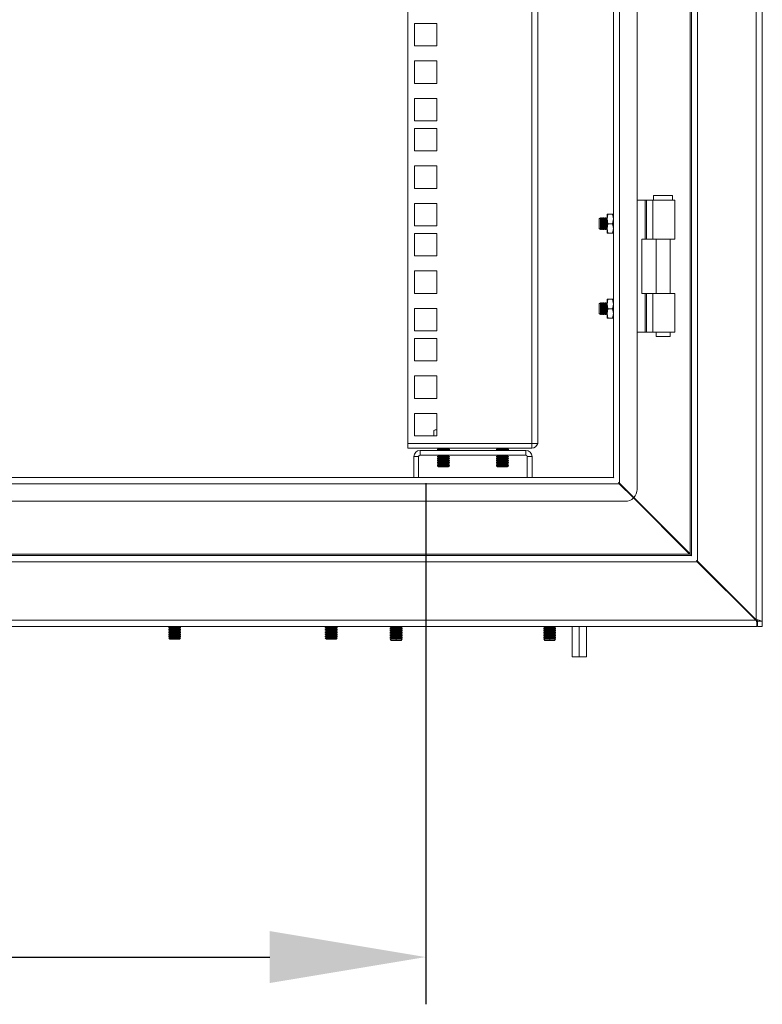
# Model space of a CAD drawing. Units: millimetres. Extents: x 63 to 8538, y 73 to 6060.
# Drawn here: x 6463 to 6778, y 2441 to 2858 of the extents above; entities that cross this region are included whole.
import ezdxf

# ---------------------------------------------------------------- set-up
doc = ezdxf.new("R2010")
doc.units = ezdxf.units.MM
doc.header["$LTSCALE"] = 5
doc.header["$PDSIZE"] = -1
doc.layers.add('Dimensions', color=7, linetype='Continuous')
doc.styles.get("Standard").update_dxf_attribs({"font": 'romans.shx', "width": 0.8})
doc.dimstyles.new('SLDDIMSTYLE2', dxfattribs={"dimscale": 10, "dimtxt": 2.5, "dimasz": 3.302, "dimexe": 1, "dimexo": 1, "dimgap": 0.926042, "dimtad": 1, "dimdec": 0, "dimrnd": 1e-09, "dimzin": 12, "dimdsep": 46, "dimtxsty": 'Standard', "dimcen": 2, "dimadec": 0, "dimazin": 3, "dimtfac": 1, "dimtdec": 0, "dimtmove": 0, "dimatfit": 0, "dimfxl": 1, "dimfrac": 2, "dimtolj": 1, "dimtzin": 12, "dimarcsym": 0})

# ---------------------------------------------------------------- blocks, each defined once
blk = doc.blocks.new('*D33')
at = {"layer": 'Defpoints', "color": 0, "transparency": 16777216}
for p in [(6170.08, 2681.5), (6635.08, 2681.5), (6635.08, 2460.85)]:
    blk.add_point(p, dxfattribs=at)
at = {"layer": 'Dimensions', "color": 0, "lineweight": -2, "transparency": 16777216}
for p, q in [((6170.08, 2661.5), (6170.08, 2440.85)), ((6635.08, 2661.5), (6635.08, 2440.85)), ((6236.12, 2460.85), (6569.04, 2460.85))]:
    blk.add_line(p, q, dxfattribs=at)
at = {"layer": 'Dimensions', "color": 0, "transparency": 16777216}
for points in [[(6236.12, 2471.86), (6236.12, 2449.85), (6170.08, 2460.85)], [(6569.04, 2471.86), (6569.04, 2449.85), (6635.08, 2460.85)]]:
    blk.add_solid(points, dxfattribs=at)
at = {"layer": 'Dimensions', "color": 0, "transparency": 16777216, "insert": (6402.58, 2504.37), "char_height": 50, "attachment_point": 5}
blk.add_mtext('\\A1;465', dxfattribs=at)

msp = doc.modelspace()

# ---------------------------------------------------------------- linework, layer by layer
at = {"linetype": 'Continuous', "lineweight": 18}
for p, q in [((6774.98, 2603.63), (6774.98, 3823.08)), ((6777.58, 2603.03), (6777.58, 3823.68)), ((6750.18, 2628.43), (6750.18, 3798.28)), ((6746.98, 2631.63), (6746.98, 3795.08)), ((6747.58, 2631.03), (6747.58, 3795.68)), ((6717.18, 3765.28), (6717.18, 2661.43)), ((6724.58, 2658.85), (6724.58, 3767.85)), ((6714.58, 3762.68), (6714.58, 2664.03)), ((6627.58, 2678.35), (6627.58, 3748.3)), ((6679.98, 2678.35), (6679.98, 3748.3)), ((6682.58, 3747.7), (6682.58, 2678.95)), ((6639.83, 2856.15), (6630.33, 2856.15)), ((6630.33, 2856.15), (6630.33, 2846.65)), ((6639.83, 2846.65), (6639.83, 2856.15)), ((6630.33, 2846.65), (6639.83, 2846.65)), ((6639.83, 2840.25), (6630.33, 2840.25)), ((6630.33, 2840.25), (6630.33, 2830.75)), ((6639.83, 2830.75), (6639.83, 2840.25)), ((6630.33, 2830.75), (6639.83, 2830.75)), ((6639.83, 2824.35), (6630.33, 2824.35)), ((6630.33, 2824.35), (6630.33, 2814.85)), ((6639.83, 2814.85), (6639.83, 2824.35)), ((6630.33, 2814.85), (6639.83, 2814.85)), ((6639.83, 2811.7), (6630.33, 2811.7)), ((6630.33, 2811.7), (6630.33, 2802.2)), ((6639.83, 2802.2), (6639.83, 2811.7)), ((6630.33, 2802.2), (6639.83, 2802.2)), ((6639.83, 2795.8), (6630.33, 2795.8)), ((6630.33, 2795.8), (6630.33, 2786.3)), ((6639.83, 2786.3), (6639.83, 2795.8)), ((6630.33, 2786.3), (6639.83, 2786.3)), ((6724.58, 2781.36), (6728.01, 2781.36)), ((6728.01, 2764.86), (6728.01, 2781.36)), ((6728.53, 2781.36), (6728.01, 2781.36)), ((6728.53, 2781.36), (6728.53, 2764.86)), ((6728.53, 2781.36), (6731.25, 2781.36)), ((6731.25, 2781.36), (6731.25, 2764.86)), ((6731.25, 2781.36), (6740.58, 2781.36)), ((6731.58, 2783.36), (6731.58, 2781.36)), ((6739.58, 2783.36), (6731.58, 2783.36)), ((6739.58, 2781.36), (6739.58, 2783.36)), ((6740.58, 2764.86), (6740.58, 2781.36)), ((6639.83, 2779.9), (6630.33, 2779.9)), ((6630.33, 2779.9), (6630.33, 2770.4)), ((6639.83, 2770.4), (6639.83, 2779.9)), ((6709.02, 2773.85), (6708.58, 2773.41)), ((6708.58, 2773.41), (6708.58, 2769.3)), ((6709.33, 2773.41), (6709.02, 2773.85)), ((6709.02, 2773.85), (6709.02, 2768.86)), ((6709.64, 2773.85), (6709.33, 2773.41)), ((6709.33, 2773.41), (6709.33, 2769.3)), ((6709.77, 2773.85), (6709.64, 2773.85)), ((6709.64, 2773.85), (6709.64, 2768.85)), ((6710.08, 2773.41), (6709.77, 2773.85)), ((6709.77, 2773.85), (6709.77, 2768.85)), ((6710.39, 2773.85), (6710.08, 2773.41)), ((6710.08, 2773.41), (6710.08, 2769.3)), ((6710.52, 2773.85), (6710.39, 2773.85)), ((6710.39, 2773.85), (6710.39, 2768.85)), ((6710.83, 2773.41), (6710.52, 2773.85)), ((6710.52, 2773.85), (6710.52, 2768.85)), ((6711.14, 2773.85), (6710.83, 2773.41)), ((6710.83, 2773.41), (6710.83, 2769.3)), ((6711.27, 2773.85), (6711.14, 2773.85)), ((6711.14, 2773.85), (6711.14, 2768.85)), ((6711.58, 2773.41), (6711.27, 2773.85)), ((6711.27, 2773.85), (6711.27, 2768.85)), ((6711.88, 2773.84), (6711.58, 2773.41)), ((6711.58, 2773.41), (6711.58, 2769.3)), ((6712.24, 2775.35), (6711.88, 2773.35)), ((6712.24, 2775.35), (6711.88, 2775.35)), ((6711.88, 2775.35), (6711.88, 2773.35)), ((6711.88, 2773.35), (6712.24, 2771.35)), ((6711.88, 2773.35), (6711.88, 2769.35)), ((6714.22, 2775.35), (6712.24, 2775.35)), ((6714.22, 2775.35), (6714.58, 2773.35)), ((6714.58, 2775.35), (6714.22, 2775.35)), ((6714.58, 2773.35), (6714.22, 2771.35)), ((6630.33, 2770.4), (6639.83, 2770.4)), ((6708.58, 2769.3), (6709.02, 2768.86)), ((6709.02, 2768.86), (6709.33, 2769.3)), ((6709.33, 2769.3), (6709.64, 2768.85)), ((6709.64, 2768.85), (6709.77, 2768.85)), ((6709.77, 2768.85), (6710.08, 2769.3)), ((6710.08, 2769.3), (6710.39, 2768.85)), ((6710.39, 2768.85), (6710.52, 2768.85)), ((6710.52, 2768.85), (6710.83, 2769.3)), ((6710.83, 2769.3), (6711.14, 2768.85)), ((6711.14, 2768.85), (6711.27, 2768.85)), ((6711.27, 2768.85), (6711.58, 2769.3)), ((6711.58, 2769.3), (6711.88, 2768.87)), ((6712.24, 2771.35), (6711.88, 2769.35)), ((6711.88, 2769.35), (6712.24, 2767.35)), ((6711.88, 2769.35), (6711.88, 2767.35)), ((6714.22, 2771.35), (6712.24, 2771.35)), ((6714.22, 2771.35), (6714.58, 2769.35)), ((6714.58, 2769.35), (6714.22, 2767.35)), ((6639.83, 2767.25), (6630.33, 2767.25)), ((6630.33, 2767.25), (6630.33, 2757.75)), ((6639.83, 2757.75), (6639.83, 2767.25)), ((6712.24, 2767.35), (6711.88, 2767.35)), ((6712.24, 2767.35), (6714.22, 2767.35)), ((6714.22, 2767.35), (6714.58, 2767.35)), ((6726.58, 2764.86), (6726.58, 2741.86)), ((6726.58, 2764.86), (6728.01, 2764.86)), ((6728.53, 2764.86), (6728.01, 2764.86)), ((6731.25, 2764.86), (6728.53, 2764.86)), ((6731.25, 2764.86), (6740.58, 2764.86)), ((6732.63, 2764.86), (6732.63, 2741.86)), ((6738.53, 2741.86), (6738.53, 2764.86)), ((6630.33, 2757.75), (6639.83, 2757.75)), ((6639.83, 2751.35), (6630.33, 2751.35)), ((6630.33, 2751.35), (6630.33, 2741.85)), ((6639.83, 2741.85), (6639.83, 2751.35)), ((6630.33, 2741.85), (6639.83, 2741.85)), ((6711.88, 2737.35), (6712.24, 2739.35)), ((6712.24, 2739.35), (6711.88, 2739.35)), ((6711.88, 2739.35), (6711.88, 2737.35)), ((6714.22, 2739.35), (6712.24, 2739.35)), ((6714.58, 2737.35), (6714.22, 2739.35)), ((6714.58, 2739.35), (6714.22, 2739.35)), ((6726.58, 2741.86), (6728.01, 2741.86)), ((6728.01, 2725.36), (6728.01, 2741.86)), ((6728.53, 2741.86), (6728.01, 2741.86)), ((6728.53, 2741.86), (6728.53, 2725.36)), ((6728.53, 2741.86), (6731.25, 2741.86)), ((6731.25, 2725.36), (6731.25, 2741.86)), ((6731.25, 2741.86), (6740.58, 2741.86)), ((6740.58, 2725.36), (6740.58, 2741.86)), ((6639.83, 2735.45), (6630.33, 2735.45)), ((6630.33, 2735.45), (6630.33, 2725.95)), ((6639.83, 2725.95), (6639.83, 2735.45)), ((6709.02, 2737.85), (6708.58, 2737.41)), ((6708.58, 2737.41), (6708.58, 2733.3)), ((6709.33, 2737.41), (6709.02, 2737.85)), ((6709.02, 2737.85), (6709.02, 2732.86)), ((6709.64, 2737.85), (6709.33, 2737.41)), ((6709.33, 2737.41), (6709.33, 2733.3)), ((6709.77, 2737.85), (6709.64, 2737.85)), ((6709.64, 2737.85), (6709.64, 2732.85)), ((6710.08, 2737.41), (6709.77, 2737.85)), ((6709.77, 2737.85), (6709.77, 2732.85)), ((6710.39, 2737.85), (6710.08, 2737.41)), ((6710.08, 2737.41), (6710.08, 2733.3)), ((6710.52, 2737.85), (6710.39, 2737.85)), ((6710.39, 2737.85), (6710.39, 2732.85)), ((6710.83, 2737.41), (6710.52, 2737.85)), ((6710.52, 2737.85), (6710.52, 2732.85)), ((6711.14, 2737.85), (6710.83, 2737.41)), ((6710.83, 2737.41), (6710.83, 2733.3)), ((6711.27, 2737.85), (6711.14, 2737.85)), ((6711.14, 2737.85), (6711.14, 2732.85)), ((6711.58, 2737.41), (6711.27, 2737.85)), ((6711.27, 2737.85), (6711.27, 2732.85)), ((6711.88, 2737.84), (6711.58, 2737.41)), ((6711.58, 2737.41), (6711.58, 2733.3)), ((6712.24, 2735.35), (6711.88, 2737.35)), ((6711.88, 2737.35), (6711.88, 2733.35)), ((6711.88, 2733.35), (6712.24, 2735.35)), ((6714.22, 2735.35), (6712.24, 2735.35)), ((6714.22, 2735.35), (6714.58, 2737.35)), ((6714.58, 2733.35), (6714.22, 2735.35)), ((6708.58, 2733.3), (6709.02, 2732.86)), ((6709.02, 2732.86), (6709.33, 2733.3)), ((6709.33, 2733.3), (6709.64, 2732.85)), ((6709.64, 2732.85), (6709.77, 2732.85)), ((6709.77, 2732.85), (6710.08, 2733.3)), ((6710.08, 2733.3), (6710.39, 2732.85)), ((6710.39, 2732.85), (6710.52, 2732.85)), ((6710.52, 2732.85), (6710.83, 2733.3)), ((6710.83, 2733.3), (6711.14, 2732.85)), ((6711.14, 2732.85), (6711.27, 2732.85)), ((6711.27, 2732.85), (6711.58, 2733.3)), ((6711.58, 2733.3), (6711.88, 2732.87)), ((6712.24, 2731.35), (6711.88, 2733.35)), ((6711.88, 2733.35), (6711.88, 2731.35)), ((6711.88, 2731.35), (6712.24, 2731.35)), ((6714.22, 2731.35), (6712.24, 2731.35)), ((6714.22, 2731.35), (6714.58, 2733.35)), ((6714.58, 2731.35), (6714.22, 2731.35)), ((6630.33, 2725.95), (6639.83, 2725.95)), ((6639.83, 2722.8), (6630.33, 2722.8)), ((6630.33, 2722.8), (6630.33, 2713.3)), ((6639.83, 2713.3), (6639.83, 2722.8)), ((6724.58, 2725.36), (6728.01, 2725.36)), ((6728.53, 2725.36), (6728.01, 2725.36)), ((6731.25, 2725.36), (6728.53, 2725.36)), ((6731.25, 2725.36), (6740.58, 2725.36)), ((6732.63, 2725.36), (6732.63, 2723.61)), ((6732.63, 2723.61), (6735.58, 2723.61)), ((6735.58, 2723.61), (6738.53, 2723.61)), ((6738.53, 2723.61), (6738.53, 2725.36)), ((6630.33, 2713.3), (6639.83, 2713.3)), ((6639.83, 2706.9), (6630.33, 2706.9)), ((6630.33, 2706.9), (6630.33, 2697.4)), ((6639.83, 2697.4), (6639.83, 2706.9)), ((6630.33, 2697.4), (6639.83, 2697.4)), ((6639.83, 2691), (6630.33, 2691)), ((6630.33, 2691), (6630.33, 2681.5)), ((6639.83, 2681.5), (6639.83, 2691)), ((6630.33, 2681.5), (6639.83, 2681.5)), ((6639.08, 2684.05), (6638.53, 2683.74)), ((6638.54, 2683.74), (6639.55, 2684.05)), ((6638.54, 2681.5), (6638.54, 2683.74)), ((6639.55, 2684.05), (6639.08, 2684.05)), ((6639.55, 2684.05), (6639.83, 2683.97)), ((6639.83, 2684.05), (6639.55, 2684.05)), ((6679.98, 2678.35), (6627.58, 2678.35)), ((6627.58, 2676.35), (6627.58, 2678.35)), ((6627.58, 2676.35), (6679.98, 2676.35)), ((6640.52, 2676.12), (6640.19, 2676.35)), ((6644.63, 2676.12), (6644.97, 2676.35)), ((6665.52, 2676.12), (6665.19, 2676.35)), ((6669.63, 2676.12), (6669.97, 2676.35)), ((6682.58, 2678.35), (6679.98, 2678.35)), ((6679.98, 2678.35), (6679.98, 2676.35)), ((6682.58, 2678.35), (6682.58, 2678.95)), ((6632.08, 2672.75), (6630.08, 2672.75)), ((6630.08, 2672.75), (6630.08, 2663.85)), ((6632.08, 2672.75), (6632.08, 2663.85)), ((6632.68, 2673.35), (6632.68, 2675.35)), ((6677.48, 2675.35), (6632.68, 2675.35)), ((6632.68, 2673.35), (6677.48, 2673.35)), ((6640.52, 2676.12), (6640.08, 2675.81)), ((6640.08, 2675.81), (6640.08, 2675.66)), ((6640.08, 2675.81), (6642.58, 2675.81)), ((6640.08, 2675.66), (6642.58, 2675.66)), ((6640.52, 2675.35), (6640.08, 2675.66)), ((6640.52, 2673.05), (6640.08, 2672.74)), ((6640.08, 2672.74), (6640.08, 2672.6)), ((6640.08, 2672.74), (6642.58, 2672.74)), ((6640.08, 2672.6), (6642.58, 2672.6)), ((6640.52, 2672.29), (6640.08, 2672.6)), ((6640.52, 2672.29), (6640.08, 2671.97)), ((6640.52, 2673.05), (6640.09, 2673.35)), ((6640.52, 2676.12), (6644.63, 2676.12)), ((6640.52, 2673.05), (6644.63, 2673.05)), ((6640.52, 2672.29), (6644.63, 2672.29)), ((6642.58, 2675.66), (6642.58, 2675.81)), ((6642.58, 2675.81), (6645.08, 2675.81)), ((6642.58, 2675.66), (6645.08, 2675.66)), ((6642.58, 2672.6), (6642.58, 2672.74)), ((6642.58, 2672.74), (6645.08, 2672.74)), ((6642.58, 2672.6), (6645.08, 2672.6)), ((6644.63, 2676.12), (6645.08, 2675.81)), ((6644.63, 2675.35), (6645.08, 2675.66)), ((6644.63, 2673.05), (6645.06, 2673.35)), ((6644.63, 2673.05), (6645.08, 2672.74)), ((6644.63, 2672.29), (6645.08, 2672.6)), ((6644.63, 2672.29), (6645.08, 2671.97)), ((6645.08, 2675.66), (6645.08, 2675.81)), ((6645.08, 2672.6), (6645.08, 2672.74)), ((6665.52, 2676.12), (6665.08, 2675.81)), ((6665.08, 2675.81), (6665.08, 2675.66)), ((6665.08, 2675.81), (6667.58, 2675.81)), ((6665.08, 2675.66), (6667.58, 2675.66)), ((6665.52, 2675.35), (6665.08, 2675.66)), ((6665.52, 2673.05), (6665.08, 2672.74)), ((6665.08, 2672.74), (6665.08, 2672.6)), ((6665.08, 2672.74), (6667.58, 2672.74)), ((6665.52, 2672.29), (6665.08, 2672.6)), ((6665.08, 2672.6), (6667.58, 2672.6)), ((6665.52, 2672.29), (6665.08, 2671.97)), ((6665.52, 2673.05), (6665.09, 2673.35)), ((6665.52, 2676.12), (6669.63, 2676.12)), ((6665.52, 2673.05), (6669.63, 2673.05)), ((6665.52, 2672.29), (6669.63, 2672.29)), ((6667.58, 2675.66), (6667.58, 2675.81)), ((6667.58, 2675.81), (6670.08, 2675.81)), ((6667.58, 2675.66), (6670.08, 2675.66)), ((6667.58, 2672.6), (6667.58, 2672.74)), ((6667.58, 2672.74), (6670.08, 2672.74)), ((6667.58, 2672.6), (6670.08, 2672.6)), ((6669.63, 2676.12), (6670.08, 2675.81)), ((6669.63, 2675.35), (6670.08, 2675.66)), ((6669.63, 2673.05), (6670.06, 2673.35)), ((6669.63, 2673.05), (6670.08, 2672.74)), ((6669.63, 2672.29), (6670.08, 2672.6)), ((6669.63, 2672.29), (6670.08, 2671.97)), ((6670.08, 2675.66), (6670.08, 2675.81)), ((6670.08, 2672.6), (6670.08, 2672.74)), ((6677.48, 2673.35), (6677.48, 2675.35)), ((6678.08, 2672.75), (6678.08, 2663.85)), ((6678.08, 2672.75), (6680.08, 2672.75)), ((6680.08, 2663.85), (6680.08, 2672.75)), ((6640.08, 2671.97), (6640.08, 2671.83)), ((6640.08, 2671.97), (6642.58, 2671.97)), ((6640.52, 2671.52), (6640.08, 2671.83)), ((6640.08, 2671.83), (6642.58, 2671.83)), ((6640.52, 2671.52), (6640.08, 2671.21)), ((6640.08, 2671.21), (6640.08, 2671.06)), ((6640.08, 2671.21), (6642.58, 2671.21)), ((6640.52, 2670.75), (6640.08, 2671.06)), ((6640.08, 2671.06), (6642.58, 2671.06)), ((6640.52, 2670.75), (6640.08, 2670.44)), ((6640.08, 2670.44), (6640.08, 2670.3)), ((6640.08, 2670.44), (6642.58, 2670.44)), ((6640.08, 2670.3), (6642.58, 2670.3)), ((6640.52, 2669.99), (6640.08, 2670.3)), ((6640.52, 2669.99), (6640.08, 2669.67)), ((6640.08, 2669.67), (6640.08, 2669.53)), ((6640.08, 2669.67), (6642.58, 2669.67)), ((6640.08, 2669.53), (6642.58, 2669.53)), ((6640.52, 2669.22), (6640.08, 2669.53)), ((6640.52, 2669.22), (6640.08, 2668.91)), ((6640.08, 2668.91), (6640.08, 2668.9)), ((6640.08, 2668.91), (6642.58, 2668.91)), ((6640.08, 2668.9), (6640.52, 2668.45)), ((6640.08, 2668.9), (6642.58, 2668.9)), ((6640.52, 2671.52), (6644.63, 2671.52)), ((6640.52, 2670.75), (6644.63, 2670.75)), ((6640.52, 2669.99), (6644.63, 2669.99)), ((6640.52, 2669.22), (6644.63, 2669.22)), ((6640.52, 2668.45), (6642.58, 2668.45)), ((6642.58, 2671.83), (6642.58, 2671.97)), ((6642.58, 2671.97), (6645.08, 2671.97)), ((6642.58, 2671.83), (6645.08, 2671.83)), ((6642.58, 2671.06), (6642.58, 2671.21)), ((6642.58, 2671.21), (6645.08, 2671.21)), ((6642.58, 2671.06), (6645.08, 2671.06)), ((6642.58, 2670.3), (6642.58, 2670.44)), ((6642.58, 2670.44), (6645.08, 2670.44)), ((6642.58, 2670.3), (6645.08, 2670.3)), ((6642.58, 2669.67), (6645.08, 2669.67)), ((6642.58, 2669.53), (6642.58, 2669.67)), ((6642.58, 2669.53), (6645.08, 2669.53)), ((6642.58, 2668.9), (6642.58, 2668.91)), ((6642.58, 2668.91), (6645.08, 2668.91)), ((6642.58, 2668.45), (6642.58, 2668.9)), ((6642.58, 2668.9), (6645.08, 2668.9)), ((6642.58, 2668.45), (6644.63, 2668.45)), ((6644.63, 2671.52), (6645.08, 2671.83)), ((6644.63, 2671.52), (6645.08, 2671.21)), ((6644.63, 2670.75), (6645.08, 2671.06)), ((6644.63, 2670.75), (6645.08, 2670.44)), ((6644.63, 2669.99), (6645.08, 2670.3)), ((6644.63, 2669.99), (6645.08, 2669.67)), ((6644.63, 2669.22), (6645.08, 2669.53)), ((6644.63, 2669.22), (6645.08, 2668.91)), ((6644.63, 2668.45), (6645.08, 2668.9)), ((6645.08, 2671.83), (6645.08, 2671.97)), ((6645.08, 2671.06), (6645.08, 2671.21)), ((6645.08, 2670.3), (6645.08, 2670.44)), ((6645.08, 2669.53), (6645.08, 2669.67)), ((6645.08, 2668.9), (6645.08, 2668.91)), ((6665.08, 2671.97), (6665.08, 2671.83)), ((6665.08, 2671.97), (6667.58, 2671.97)), ((6665.08, 2671.83), (6667.58, 2671.83)), ((6665.52, 2671.52), (6665.08, 2671.83)), ((6665.52, 2671.52), (6665.08, 2671.21)), ((6665.08, 2671.21), (6665.08, 2671.06)), ((6665.08, 2671.21), (6667.58, 2671.21)), ((6665.52, 2670.75), (6665.08, 2671.06)), ((6665.08, 2671.06), (6667.58, 2671.06)), ((6665.52, 2670.75), (6665.08, 2670.44)), ((6665.08, 2670.44), (6665.08, 2670.3)), ((6665.08, 2670.44), (6667.58, 2670.44)), ((6665.52, 2669.99), (6665.08, 2670.3)), ((6665.08, 2670.3), (6667.58, 2670.3)), ((6665.52, 2669.99), (6665.08, 2669.67)), ((6665.08, 2669.67), (6665.08, 2669.53)), ((6665.08, 2669.67), (6667.58, 2669.67)), ((6665.08, 2669.53), (6667.58, 2669.53)), ((6665.52, 2669.22), (6665.08, 2669.53)), ((6665.52, 2669.22), (6665.08, 2668.91)), ((6665.08, 2668.91), (6665.08, 2668.9)), ((6665.08, 2668.91), (6667.58, 2668.91)), ((6665.08, 2668.9), (6665.52, 2668.45)), ((6665.08, 2668.9), (6667.58, 2668.9)), ((6665.52, 2671.52), (6669.63, 2671.52)), ((6665.52, 2670.75), (6669.63, 2670.75)), ((6665.52, 2669.99), (6669.63, 2669.99)), ((6665.52, 2669.22), (6669.63, 2669.22)), ((6665.52, 2668.45), (6667.58, 2668.45)), ((6667.58, 2671.83), (6667.58, 2671.97)), ((6667.58, 2671.97), (6670.08, 2671.97)), ((6667.58, 2671.83), (6670.08, 2671.83)), ((6667.58, 2671.06), (6667.58, 2671.21)), ((6667.58, 2671.21), (6670.08, 2671.21)), ((6667.58, 2671.06), (6670.08, 2671.06)), ((6667.58, 2670.3), (6667.58, 2670.44)), ((6667.58, 2670.44), (6670.08, 2670.44)), ((6667.58, 2670.3), (6670.08, 2670.3)), ((6667.58, 2669.67), (6670.08, 2669.67)), ((6667.58, 2669.53), (6667.58, 2669.67)), ((6667.58, 2669.53), (6670.08, 2669.53)), ((6667.58, 2668.9), (6667.58, 2668.91)), ((6667.58, 2668.91), (6670.08, 2668.91)), ((6667.58, 2668.9), (6670.08, 2668.9)), ((6667.58, 2668.45), (6667.58, 2668.9)), ((6667.58, 2668.45), (6669.63, 2668.45)), ((6669.63, 2671.52), (6670.08, 2671.83)), ((6669.63, 2671.52), (6670.08, 2671.21)), ((6669.63, 2670.75), (6670.08, 2671.06)), ((6669.63, 2670.75), (6670.08, 2670.44)), ((6669.63, 2669.99), (6670.08, 2670.3)), ((6669.63, 2669.99), (6670.08, 2669.67)), ((6669.63, 2669.22), (6670.08, 2669.53)), ((6669.63, 2669.22), (6670.08, 2668.91)), ((6669.63, 2668.45), (6670.08, 2668.9)), ((6670.08, 2671.83), (6670.08, 2671.97)), ((6670.08, 2671.06), (6670.08, 2671.21)), ((6670.08, 2670.3), (6670.08, 2670.44)), ((6670.08, 2669.53), (6670.08, 2669.67)), ((6670.08, 2668.9), (6670.08, 2668.91)), ((6714.4, 2663.85), (6091.08, 2663.85)), ((6714.66, 2663.77), (6714.4, 2663.85)), ((6714.58, 2664.03), (6714.66, 2663.77)), ((6717, 2661.25), (6091.08, 2661.25)), ((6716.67, 2661.76), (6717.18, 2661.43)), ((6717, 2661.25), (6716.67, 2661.76)), ((6717, 2661.25), (6723.02, 2655.23)), ((6723.2, 2655.41), (6717.18, 2661.43)), ((6091.08, 2653.85), (6719.58, 2653.85)), ((6723.02, 2655.23), (6746.8, 2631.45)), ((6746.98, 2631.63), (6723.2, 2655.41)), ((6057.58, 2630.85), (6747.4, 2630.85)), ((6091.08, 2631.45), (6746.8, 2631.45)), ((6747.4, 2631.16), (6746.8, 2631.45)), ((6746.98, 2631.63), (6747.27, 2631.03)), ((6747.4, 2630.85), (6747.4, 2631.03)), ((6747.66, 2630.77), (6747.4, 2630.85)), ((6747.41, 2631.03), (6747.58, 2631.03)), ((6747.58, 2631.03), (6747.66, 2630.77)), ((5305.16, 2628.25), (6750, 2628.25)), ((6749.67, 2628.76), (6750.18, 2628.43)), ((6750, 2628.25), (6749.67, 2628.76)), ((6750, 2628.25), (6774.8, 2603.45)), ((6774.98, 2603.63), (6750.18, 2628.43)), ((5280.36, 2603.45), (6774.8, 2603.45)), ((6775.33, 2603.2), (6774.8, 2603.45)), ((6775.33, 2603.2), (6775.33, 2602.34)), ((6775.33, 2600.85), (6775.33, 2602.34)), ((6775.58, 2603.03), (6777.58, 2603.03)), ((6775.58, 2600.85), (6775.58, 2603.03)), ((6777.58, 2600.85), (6777.58, 2603.03)), ((5279.83, 2600.85), (6775.33, 2600.85)), ((6526.77, 2600.82), (6526.33, 2600.51)), ((6526.33, 2600.51), (6526.33, 2600.36)), ((6526.33, 2600.51), (6528.83, 2600.51)), ((6526.33, 2600.36), (6528.83, 2600.36)), ((6526.77, 2600.05), (6526.33, 2600.36)), ((6526.77, 2600.05), (6526.33, 2599.74)), ((6526.33, 2599.74), (6526.33, 2599.6)), ((6526.33, 2599.74), (6528.83, 2599.74)), ((6526.33, 2599.6), (6528.83, 2599.6)), ((6526.77, 2599.29), (6526.33, 2599.6)), ((6526.77, 2599.29), (6526.33, 2598.97)), ((6526.33, 2598.97), (6526.33, 2598.83)), ((6526.33, 2598.97), (6528.83, 2598.97)), ((6526.77, 2598.52), (6526.33, 2598.83)), ((6526.33, 2598.83), (6528.83, 2598.83)), ((6526.77, 2598.52), (6526.33, 2598.21)), ((6526.33, 2598.21), (6526.33, 2598.06)), ((6526.33, 2598.21), (6528.83, 2598.21)), ((6526.33, 2598.06), (6528.83, 2598.06)), ((6526.77, 2597.75), (6526.33, 2598.06)), ((6526.77, 2597.75), (6526.33, 2597.44)), ((6526.33, 2597.44), (6526.33, 2597.3)), ((6526.33, 2597.44), (6528.83, 2597.44)), ((6526.77, 2596.99), (6526.33, 2597.3)), ((6526.33, 2597.3), (6528.83, 2597.3)), ((6526.77, 2600.82), (6526.73, 2600.85)), ((6526.77, 2600.82), (6530.88, 2600.82)), ((6526.77, 2600.05), (6530.88, 2600.05)), ((6526.77, 2599.29), (6530.88, 2599.29)), ((6526.77, 2598.52), (6530.88, 2598.52)), ((6526.77, 2597.75), (6530.88, 2597.75)), ((6528.83, 2600.36), (6528.83, 2600.51)), ((6528.83, 2600.51), (6531.33, 2600.51)), ((6528.83, 2600.36), (6531.33, 2600.36)), ((6528.83, 2599.6), (6528.83, 2599.74)), ((6528.83, 2599.74), (6531.33, 2599.74)), ((6528.83, 2599.6), (6531.33, 2599.6)), ((6528.83, 2598.83), (6528.83, 2598.97)), ((6528.83, 2598.97), (6531.33, 2598.97)), ((6528.83, 2598.83), (6531.33, 2598.83)), ((6528.83, 2598.06), (6528.83, 2598.21)), ((6528.83, 2598.21), (6531.33, 2598.21)), ((6528.83, 2598.06), (6531.33, 2598.06)), ((6528.83, 2597.3), (6528.83, 2597.44)), ((6528.83, 2597.44), (6531.33, 2597.44)), ((6528.83, 2597.3), (6531.33, 2597.3)), ((6530.88, 2600.82), (6530.93, 2600.85)), ((6530.88, 2600.82), (6531.33, 2600.51)), ((6530.88, 2600.05), (6531.33, 2600.36)), ((6530.88, 2600.05), (6531.33, 2599.74)), ((6530.88, 2599.29), (6531.33, 2599.6)), ((6530.88, 2599.29), (6531.33, 2598.97)), ((6530.88, 2598.52), (6531.33, 2598.83)), ((6530.88, 2598.52), (6531.33, 2598.21)), ((6530.88, 2597.75), (6531.33, 2598.06)), ((6530.88, 2597.75), (6531.33, 2597.44)), ((6530.88, 2596.99), (6531.33, 2597.3)), ((6531.33, 2600.36), (6531.33, 2600.51)), ((6531.33, 2599.6), (6531.33, 2599.74)), ((6531.33, 2598.83), (6531.33, 2598.97)), ((6531.33, 2598.06), (6531.33, 2598.21)), ((6531.33, 2597.3), (6531.33, 2597.44)), ((6593.02, 2600.82), (6592.58, 2600.51)), ((6592.58, 2600.51), (6592.58, 2600.36)), ((6592.58, 2600.51), (6595.08, 2600.51)), ((6592.58, 2600.36), (6595.08, 2600.36)), ((6593.02, 2600.05), (6592.58, 2600.36)), ((6593.02, 2600.05), (6592.58, 2599.74)), ((6592.58, 2599.74), (6592.58, 2599.6)), ((6592.58, 2599.74), (6595.08, 2599.74)), ((6592.58, 2599.6), (6595.08, 2599.6)), ((6593.02, 2599.29), (6592.58, 2599.6)), ((6593.02, 2599.29), (6592.58, 2598.97)), ((6592.58, 2598.97), (6592.58, 2598.83)), ((6592.58, 2598.97), (6595.08, 2598.97)), ((6593.02, 2598.52), (6592.58, 2598.83)), ((6592.58, 2598.83), (6595.08, 2598.83)), ((6593.02, 2598.52), (6592.58, 2598.21)), ((6592.58, 2598.21), (6592.58, 2598.06)), ((6592.58, 2598.21), (6595.08, 2598.21)), ((6592.58, 2598.06), (6595.08, 2598.06)), ((6593.02, 2597.75), (6592.58, 2598.06)), ((6593.02, 2597.75), (6592.58, 2597.44)), ((6592.58, 2597.44), (6592.58, 2597.3)), ((6592.58, 2597.44), (6595.08, 2597.44)), ((6593.02, 2596.99), (6592.58, 2597.3)), ((6592.58, 2597.3), (6595.08, 2597.3)), ((6593.02, 2600.82), (6592.98, 2600.85)), ((6593.02, 2600.82), (6597.13, 2600.82)), ((6593.02, 2600.05), (6597.13, 2600.05)), ((6593.02, 2599.29), (6597.13, 2599.29)), ((6593.02, 2598.52), (6597.13, 2598.52)), ((6593.02, 2597.75), (6597.13, 2597.75)), ((6595.08, 2600.51), (6597.58, 2600.51)), ((6595.08, 2600.36), (6595.08, 2600.51)), ((6595.08, 2600.36), (6597.58, 2600.36)), ((6595.08, 2599.6), (6595.08, 2599.74)), ((6595.08, 2599.74), (6597.58, 2599.74)), ((6595.08, 2599.6), (6597.58, 2599.6)), ((6595.08, 2598.83), (6595.08, 2598.97)), ((6595.08, 2598.97), (6597.58, 2598.97)), ((6595.08, 2598.83), (6597.58, 2598.83)), ((6595.08, 2598.06), (6595.08, 2598.21)), ((6595.08, 2598.21), (6597.58, 2598.21)), ((6595.08, 2598.06), (6597.58, 2598.06)), ((6595.08, 2597.3), (6595.08, 2597.44)), ((6595.08, 2597.44), (6597.58, 2597.44)), ((6595.08, 2597.3), (6597.58, 2597.3)), ((6597.13, 2600.82), (6597.18, 2600.85)), ((6597.13, 2600.82), (6597.58, 2600.51)), ((6597.13, 2600.05), (6597.58, 2600.36)), ((6597.13, 2600.05), (6597.58, 2599.74)), ((6597.13, 2599.29), (6597.58, 2599.6)), ((6597.13, 2599.29), (6597.58, 2598.97)), ((6597.13, 2598.52), (6597.58, 2598.83)), ((6597.13, 2598.52), (6597.58, 2598.21)), ((6597.13, 2597.75), (6597.58, 2598.06)), ((6597.13, 2597.75), (6597.58, 2597.44)), ((6597.13, 2596.99), (6597.58, 2597.3)), ((6597.58, 2600.36), (6597.58, 2600.51)), ((6597.58, 2599.6), (6597.58, 2599.74)), ((6597.58, 2598.83), (6597.58, 2598.97)), ((6597.58, 2598.06), (6597.58, 2598.21)), ((6597.58, 2597.3), (6597.58, 2597.44)), ((6620.19, 2600.85), (6620.08, 2600.77)), ((6620.08, 2600.77), (6620.08, 2600.63)), ((6620.08, 2600.77), (6622.58, 2600.77)), ((6620.52, 2600.32), (6620.08, 2600.63)), ((6620.08, 2600.63), (6622.58, 2600.63)), ((6620.52, 2600.32), (6620.08, 2600.01)), ((6620.08, 2600.01), (6620.08, 2599.86)), ((6620.08, 2600.01), (6622.58, 2600.01)), ((6620.08, 2599.86), (6622.58, 2599.86)), ((6620.52, 2599.55), (6620.08, 2599.86)), ((6620.52, 2599.55), (6620.08, 2599.24)), ((6620.08, 2599.24), (6620.08, 2599.1)), ((6620.08, 2599.24), (6622.58, 2599.24)), ((6620.52, 2598.79), (6620.08, 2599.1)), ((6620.08, 2599.1), (6622.58, 2599.1)), ((6620.52, 2598.79), (6620.08, 2598.47)), ((6620.08, 2598.47), (6620.08, 2598.33)), ((6620.08, 2598.47), (6622.58, 2598.47)), ((6620.08, 2598.33), (6622.58, 2598.33)), ((6620.52, 2598.02), (6620.08, 2598.33)), ((6620.52, 2598.02), (6620.08, 2597.71)), ((6620.08, 2597.71), (6620.08, 2597.56)), ((6620.08, 2597.71), (6622.58, 2597.71)), ((6620.52, 2597.25), (6620.08, 2597.56)), ((6620.08, 2597.56), (6622.58, 2597.56)), ((6620.52, 2597.25), (6620.08, 2596.94)), ((6620.52, 2600.32), (6624.63, 2600.32)), ((6620.52, 2599.55), (6624.63, 2599.55)), ((6620.52, 2598.79), (6624.63, 2598.79)), ((6620.52, 2598.02), (6624.63, 2598.02)), ((6620.52, 2597.25), (6624.63, 2597.25)), ((6622.58, 2600.63), (6622.58, 2600.77)), ((6622.58, 2600.77), (6625.08, 2600.77)), ((6622.58, 2600.63), (6625.08, 2600.63)), ((6622.58, 2599.86), (6622.58, 2600.01)), ((6622.58, 2600.01), (6625.08, 2600.01)), ((6622.58, 2599.86), (6625.08, 2599.86)), ((6622.58, 2599.1), (6622.58, 2599.24)), ((6622.58, 2599.24), (6625.08, 2599.24)), ((6622.58, 2599.1), (6625.08, 2599.1)), ((6622.58, 2598.33), (6622.58, 2598.47)), ((6622.58, 2598.47), (6625.08, 2598.47)), ((6622.58, 2598.33), (6625.08, 2598.33)), ((6622.58, 2597.56), (6622.58, 2597.71)), ((6622.58, 2597.71), (6625.08, 2597.71)), ((6622.58, 2597.56), (6625.08, 2597.56)), ((6624.63, 2600.32), (6625.08, 2600.63)), ((6624.63, 2600.32), (6625.08, 2600.01)), ((6624.63, 2599.55), (6625.08, 2599.86)), ((6624.63, 2599.55), (6625.08, 2599.24)), ((6624.63, 2598.79), (6625.08, 2599.1)), ((6624.63, 2598.79), (6625.08, 2598.47)), ((6624.63, 2598.02), (6625.08, 2598.33)), ((6624.63, 2598.02), (6625.08, 2597.71)), ((6624.63, 2597.25), (6625.08, 2597.56)), ((6624.63, 2597.25), (6625.08, 2596.94)), ((6624.97, 2600.85), (6625.08, 2600.77)), ((6625.08, 2600.63), (6625.08, 2600.77)), ((6625.08, 2599.86), (6625.08, 2600.01)), ((6625.08, 2599.1), (6625.08, 2599.24)), ((6625.08, 2598.33), (6625.08, 2598.47)), ((6625.08, 2597.56), (6625.08, 2597.71)), ((6685.19, 2600.85), (6685.08, 2600.77)), ((6685.08, 2600.77), (6685.08, 2600.63)), ((6685.08, 2600.77), (6687.58, 2600.77)), ((6685.52, 2600.32), (6685.08, 2600.63)), ((6685.08, 2600.63), (6687.58, 2600.63)), ((6685.52, 2600.32), (6685.08, 2600.01)), ((6685.08, 2600.01), (6685.08, 2599.86)), ((6685.08, 2600.01), (6687.58, 2600.01)), ((6685.08, 2599.86), (6687.58, 2599.86)), ((6685.52, 2599.55), (6685.08, 2599.86)), ((6685.52, 2599.55), (6685.08, 2599.24)), ((6685.08, 2599.24), (6685.08, 2599.1)), ((6685.08, 2599.24), (6687.58, 2599.24)), ((6685.08, 2599.1), (6687.58, 2599.1)), ((6685.52, 2598.79), (6685.08, 2599.1)), ((6685.52, 2598.79), (6685.08, 2598.47)), ((6685.08, 2598.47), (6685.08, 2598.33)), ((6685.08, 2598.47), (6687.58, 2598.47)), ((6685.52, 2598.02), (6685.08, 2598.33)), ((6685.08, 2598.33), (6687.58, 2598.33)), ((6685.52, 2598.02), (6685.08, 2597.71)), ((6685.08, 2597.71), (6685.08, 2597.56)), ((6685.08, 2597.71), (6687.58, 2597.71)), ((6685.52, 2597.25), (6685.08, 2597.56)), ((6685.08, 2597.56), (6687.58, 2597.56)), ((6685.52, 2597.25), (6685.08, 2596.94)), ((6685.52, 2600.32), (6689.63, 2600.32)), ((6685.52, 2599.55), (6689.63, 2599.55)), ((6685.52, 2598.79), (6689.63, 2598.79)), ((6685.52, 2598.02), (6689.63, 2598.02)), ((6685.52, 2597.25), (6689.63, 2597.25)), ((6687.58, 2600.63), (6687.58, 2600.77)), ((6687.58, 2600.77), (6690.08, 2600.77)), ((6687.58, 2600.63), (6690.08, 2600.63)), ((6687.58, 2599.86), (6687.58, 2600.01)), ((6687.58, 2600.01), (6690.08, 2600.01)), ((6687.58, 2599.86), (6690.08, 2599.86)), ((6687.58, 2599.1), (6687.58, 2599.24)), ((6687.58, 2599.24), (6690.08, 2599.24)), ((6687.58, 2599.1), (6690.08, 2599.1)), ((6687.58, 2598.33), (6687.58, 2598.47)), ((6687.58, 2598.47), (6690.08, 2598.47)), ((6687.58, 2598.33), (6690.08, 2598.33)), ((6687.58, 2597.56), (6687.58, 2597.71)), ((6687.58, 2597.71), (6690.08, 2597.71)), ((6687.58, 2597.56), (6690.08, 2597.56)), ((6689.63, 2600.32), (6690.08, 2600.63)), ((6689.63, 2600.32), (6690.08, 2600.01)), ((6689.63, 2599.55), (6690.08, 2599.86)), ((6689.63, 2599.55), (6690.08, 2599.24)), ((6689.63, 2598.79), (6690.08, 2599.1)), ((6689.63, 2598.79), (6690.08, 2598.47)), ((6689.63, 2598.02), (6690.08, 2598.33)), ((6689.63, 2598.02), (6690.08, 2597.71)), ((6689.63, 2597.25), (6690.08, 2597.56)), ((6689.63, 2597.25), (6690.08, 2596.94)), ((6689.97, 2600.85), (6690.08, 2600.77)), ((6690.08, 2600.63), (6690.08, 2600.77)), ((6690.08, 2599.86), (6690.08, 2600.01)), ((6690.08, 2599.1), (6690.08, 2599.24)), ((6690.08, 2598.33), (6690.08, 2598.47)), ((6690.08, 2597.56), (6690.08, 2597.71)), ((6697.08, 2600.85), (6697.08, 2587.95)), ((6700.08, 2587.95), (6700.08, 2600.85)), ((6703.08, 2587.95), (6703.08, 2600.85)), ((6775.58, 2600.85), (6777.58, 2600.85)), ((6526.77, 2596.99), (6526.33, 2596.67)), ((6526.33, 2596.67), (6526.33, 2596.53)), ((6526.33, 2596.67), (6528.83, 2596.67)), ((6526.33, 2596.53), (6528.83, 2596.53)), ((6526.77, 2596.22), (6526.33, 2596.53)), ((6526.77, 2596.22), (6526.33, 2595.91)), ((6526.33, 2595.91), (6526.33, 2595.9)), ((6526.33, 2595.91), (6528.83, 2595.91)), ((6526.33, 2595.9), (6526.77, 2595.45)), ((6526.33, 2595.9), (6528.83, 2595.9)), ((6526.77, 2596.99), (6530.88, 2596.99)), ((6526.77, 2596.22), (6530.88, 2596.22)), ((6526.77, 2595.45), (6528.83, 2595.45)), ((6528.83, 2596.67), (6531.33, 2596.67)), ((6528.83, 2596.53), (6528.83, 2596.67)), ((6528.83, 2596.53), (6531.33, 2596.53)), ((6528.83, 2595.9), (6528.83, 2595.91)), ((6528.83, 2595.91), (6531.33, 2595.91)), ((6528.83, 2595.9), (6531.33, 2595.9)), ((6528.83, 2595.45), (6528.83, 2595.9)), ((6528.83, 2595.45), (6530.88, 2595.45)), ((6530.88, 2596.99), (6531.33, 2596.67)), ((6530.88, 2596.22), (6531.33, 2596.53)), ((6530.88, 2596.22), (6531.33, 2595.91)), ((6530.88, 2595.45), (6531.33, 2595.9)), ((6531.33, 2596.53), (6531.33, 2596.67)), ((6531.33, 2595.9), (6531.33, 2595.91)), ((6593.02, 2596.99), (6592.58, 2596.67)), ((6592.58, 2596.67), (6592.58, 2596.53)), ((6592.58, 2596.67), (6595.08, 2596.67)), ((6592.58, 2596.53), (6595.08, 2596.53)), ((6593.02, 2596.22), (6592.58, 2596.53)), ((6593.02, 2596.22), (6592.58, 2595.91)), ((6592.58, 2595.91), (6592.58, 2595.9)), ((6592.58, 2595.91), (6595.08, 2595.91)), ((6592.58, 2595.9), (6593.02, 2595.45)), ((6592.58, 2595.9), (6595.08, 2595.9)), ((6593.02, 2596.99), (6597.13, 2596.99)), ((6593.02, 2596.22), (6597.13, 2596.22)), ((6593.02, 2595.45), (6595.08, 2595.45)), ((6595.08, 2596.53), (6595.08, 2596.67)), ((6595.08, 2596.67), (6597.58, 2596.67)), ((6595.08, 2596.53), (6597.58, 2596.53)), ((6595.08, 2595.9), (6595.08, 2595.91)), ((6595.08, 2595.91), (6597.58, 2595.91)), ((6595.08, 2595.45), (6595.08, 2595.9)), ((6595.08, 2595.9), (6597.58, 2595.9)), ((6595.08, 2595.45), (6597.13, 2595.45)), ((6597.13, 2596.99), (6597.58, 2596.67)), ((6597.13, 2596.22), (6597.58, 2596.53)), ((6597.13, 2596.22), (6597.58, 2595.91)), ((6597.13, 2595.45), (6597.58, 2595.9)), ((6597.58, 2596.53), (6597.58, 2596.67)), ((6597.58, 2595.9), (6597.58, 2595.91)), ((6620.08, 2596.94), (6620.08, 2596.8)), ((6620.08, 2596.94), (6622.58, 2596.94)), ((6620.52, 2596.49), (6620.08, 2596.8)), ((6620.08, 2596.8), (6622.58, 2596.8)), ((6620.52, 2596.49), (6620.08, 2596.17)), ((6620.08, 2596.17), (6620.08, 2596.03)), ((6620.08, 2596.17), (6622.58, 2596.17)), ((6620.08, 2596.03), (6622.58, 2596.03)), ((6620.52, 2595.72), (6620.08, 2596.03)), ((6620.52, 2595.72), (6620.08, 2595.41)), ((6620.08, 2595.41), (6620.08, 2595.4)), ((6620.08, 2595.41), (6622.58, 2595.41)), ((6620.08, 2595.4), (6620.52, 2594.95)), ((6620.08, 2595.4), (6622.58, 2595.4)), ((6620.52, 2596.49), (6624.63, 2596.49)), ((6620.52, 2595.72), (6624.63, 2595.72)), ((6620.52, 2594.95), (6622.58, 2594.95)), ((6622.58, 2596.8), (6622.58, 2596.94)), ((6622.58, 2596.94), (6625.08, 2596.94)), ((6622.58, 2596.8), (6625.08, 2596.8)), ((6622.58, 2596.03), (6622.58, 2596.17)), ((6622.58, 2596.17), (6625.08, 2596.17)), ((6622.58, 2596.03), (6625.08, 2596.03)), ((6622.58, 2595.4), (6622.58, 2595.41)), ((6622.58, 2595.41), (6625.08, 2595.41)), ((6622.58, 2595.4), (6625.08, 2595.4)), ((6622.58, 2594.95), (6622.58, 2595.4)), ((6622.58, 2594.95), (6624.63, 2594.95)), ((6624.63, 2596.49), (6625.08, 2596.8)), ((6624.63, 2596.49), (6625.08, 2596.17)), ((6624.63, 2595.72), (6625.08, 2596.03)), ((6624.63, 2595.72), (6625.08, 2595.41)), ((6624.63, 2594.95), (6625.08, 2595.4)), ((6625.08, 2596.8), (6625.08, 2596.94)), ((6625.08, 2596.03), (6625.08, 2596.17)), ((6625.08, 2595.4), (6625.08, 2595.41)), ((6685.08, 2596.94), (6685.08, 2596.8)), ((6685.08, 2596.94), (6687.58, 2596.94)), ((6685.08, 2596.8), (6687.58, 2596.8)), ((6685.52, 2596.49), (6685.08, 2596.8)), ((6685.52, 2596.49), (6685.08, 2596.17)), ((6685.08, 2596.17), (6685.08, 2596.03)), ((6685.08, 2596.17), (6687.58, 2596.17)), ((6685.08, 2596.03), (6687.58, 2596.03)), ((6685.52, 2595.72), (6685.08, 2596.03)), ((6685.52, 2595.72), (6685.08, 2595.41)), ((6685.08, 2595.41), (6685.08, 2595.4)), ((6685.08, 2595.41), (6687.58, 2595.41)), ((6685.08, 2595.4), (6685.52, 2594.95)), ((6685.08, 2595.4), (6687.58, 2595.4)), ((6685.52, 2596.49), (6689.63, 2596.49)), ((6685.52, 2595.72), (6689.63, 2595.72)), ((6685.52, 2594.95), (6687.58, 2594.95)), ((6687.58, 2596.8), (6687.58, 2596.94)), ((6687.58, 2596.94), (6690.08, 2596.94)), ((6687.58, 2596.8), (6690.08, 2596.8)), ((6687.58, 2596.03), (6687.58, 2596.17)), ((6687.58, 2596.17), (6690.08, 2596.17)), ((6687.58, 2596.03), (6690.08, 2596.03)), ((6687.58, 2595.4), (6687.58, 2595.41)), ((6687.58, 2595.41), (6690.08, 2595.41)), ((6687.58, 2594.95), (6687.58, 2595.4)), ((6687.58, 2595.4), (6690.08, 2595.4)), ((6687.58, 2594.95), (6689.63, 2594.95)), ((6689.63, 2596.49), (6690.08, 2596.8)), ((6689.63, 2596.49), (6690.08, 2596.17)), ((6689.63, 2595.72), (6690.08, 2596.03)), ((6689.63, 2595.72), (6690.08, 2595.41)), ((6689.63, 2594.95), (6690.08, 2595.4)), ((6690.08, 2596.8), (6690.08, 2596.94)), ((6690.08, 2596.03), (6690.08, 2596.17)), ((6690.08, 2595.4), (6690.08, 2595.41)), ((6700.08, 2587.95), (6697.08, 2587.95)), ((6703.08, 2587.95), (6700.08, 2587.95))]:
    msp.add_line(p, q, dxfattribs=at)
at = {"linetype": 'Continuous', "lineweight": 18, "flags": 128}
msp.add_lwpolyline([(6775.33, 2602.34), (6775.06, 2602.88), (6774.8, 2603.45)], dxfattribs=at)
at = {"linetype": 'Continuous', "lineweight": 18}
for centre, radius, start, end in [((6679.98, 2678.95), 2.6, 270, 346.6576), ((6632.68, 2672.75), 2.6, 90, 180), ((6632.68, 2672.75), 0.6, 90, 180), ((6677.48, 2672.75), 2.6, 360, 90), ((6677.48, 2672.75), 0.6, 360, 90), ((6719.58, 2658.85), 5, 316.4325, 0), ((6719.58, 2658.85), 5, 270, 313.5675), ((6774.81, 2596.98), 6.65, 65.4361, 88.5746), ((6774.59, 2602.64), 1.06, 21.4512, 68.5488)]:
    msp.add_arc(centre, radius, start, end, dxfattribs=at)

# ---------------------------------------------------------------- dimensions: what is measured, and where the dimension line sits
at = {"layer": 'Dimensions'}
dim = msp.add_linear_dim(base=(6635.08, 2460.85), p1=(6170.08, 2681.5), p2=(6635.08, 2681.5), dimstyle='SLDDIMSTYLE2', override={"dimscale": 20}, dxfattribs=at)
dim.commit()
dim.dimension.update_dxf_attribs({"geometry": '*D33', "text_midpoint": (6402.58, 2504.37)})

doc.saveas('drawing.dxf')
